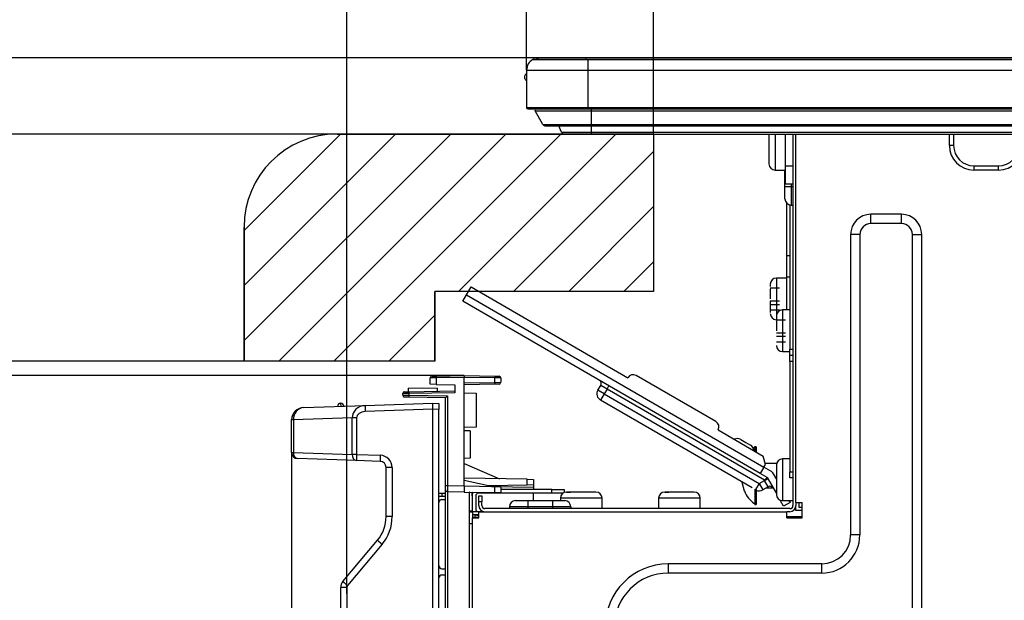
# Model space of a CAD drawing. Extents: x 0 to 418, y 0 to 297.
# Drawn here: x 188 to 211, y 55 to 69 of the extents above; entities that cross this region are included whole.
import ezdxf

# ---------------------------------------------------------------- set-up
doc = ezdxf.new("R2010")
doc.units = 0
doc.layers.get('0').update_dxf_attribs({"linetype": 'CONTINUOUS'})
doc.layers.add('1_ALL_DIMS', color=2, linetype='CONTINUOUS')
doc.layers.add('DEFAULT_4', color=7, linetype='CONTINUOUS')
doc.styles.add('SLDTEXTSTYLE0', font='MS GOTHIC')
doc.styles.add('SLDTEXTSTYLE6', font='MS GOTHIC', dxfattribs={"bigfont": 'bigfont'})
doc.dimstyles.new('SLDDIMSTYLE13', dxfattribs={"dimtxt": 2.5, "dimasz": 2.9, "dimexe": 0, "dimexo": 0.0625, "dimtad": 3, "dimdec": 0, "dimlfac": 7, "dimrnd": 1e-09, "dimzin": 12, "dimtxsty": 'SLDTEXTSTYLE0', "dimblk1": 'NONE', "dimblk2": 'NONE', "dimsah": 1, "dimcen": 0.09, "dimazin": 3, "dimtol": 1, "dimtp": 5, "dimtfac": 1, "dimtdec": 0, "dimtofl": 0, "dimtmove": 0, "dimatfit": 3, "dimtolj": 1})
doc.dimstyles.new('SLDDIMSTYLE19', dxfattribs={"dimtxt": 2.5, "dimasz": 2.9, "dimexe": 0, "dimexo": 0.0625, "dimtad": 3, "dimdec": 1, "dimlfac": 7, "dimrnd": 1e-09, "dimzin": 12, "dimtxsty": 'SLDTEXTSTYLE0', "dimblk1": 'OPEN30', "dimblk2": 'OPEN30', "dimsah": 1, "dimcen": 0.09, "dimazin": 3, "dimtfac": 1, "dimtmove": 0, "dimatfit": 3, "dimtolj": 1, "dimtzin": 12})
doc.dimstyles.new('SLDDIMSTYLE6', dxfattribs={"dimtxt": 2.5, "dimasz": 2.9, "dimexe": 0, "dimexo": 0.0625, "dimtad": 3, "dimdec": 1, "dimlfac": 7, "dimrnd": 1e-09, "dimzin": 12, "dimtxsty": 'SLDTEXTSTYLE0', "dimblk1": 'NONE', "dimblk2": 'NONE', "dimsah": 1, "dimcen": 0.09, "dimazin": 3, "dimtfac": 1, "dimtmove": 0, "dimatfit": 3, "dimtolj": 1, "dimtzin": 12})
doc.dimstyles.new('SLDDIMSTYLE7', dxfattribs={"dimtxt": 2.5, "dimasz": 2.9, "dimexe": 0, "dimexo": 0.0625, "dimtad": 3, "dimdec": 0, "dimlfac": 7, "dimrnd": 1e-09, "dimzin": 12, "dimtxsty": 'SLDTEXTSTYLE0', "dimblk1": 'NONE', "dimblk2": 'NONE', "dimsah": 1, "dimcen": 0.09, "dimazin": 3, "dimtfac": 1, "dimtofl": 0, "dimtmove": 0, "dimatfit": 3, "dimtolj": 1, "dimtzin": 12})
doc.dimstyles.new('SLDDIMSTYLE9', dxfattribs={"dimtxt": 2.5, "dimasz": 2.9, "dimexe": 0, "dimexo": 0.0625, "dimtad": 3, "dimdec": 0, "dimlfac": 7, "dimrnd": 1e-09, "dimzin": 12, "dimtxsty": 'SLDTEXTSTYLE0', "dimblk1": 'NONE', "dimblk2": 'NONE', "dimsah": 1, "dimcen": 0.09, "dimazin": 3, "dimtfac": 1, "dimtmove": 0, "dimatfit": 3, "dimtolj": 1, "dimtzin": 12})

# ---------------------------------------------------------------- blocks, each defined once
blk = doc.blocks.new('_D_32')
at = {"layer": '1_ALL_DIMS', "color": 2, "linetype": 'CONTINUOUS'}
for p, q in [((195.691, 55.262), (195.691, 80.672)), ((202.834, 65.971), (202.834, 80.672)), ((195.691, 79.672), (198.591, 80.449)), ((199.934, 80.449), (202.834, 79.672)), ((195.691, 79.672), (185.512, 79.672)), ((198.591, 78.895), (195.691, 79.672)), ((195.691, 79.672), (198.591, 79.672)), ((202.834, 79.672), (195.691, 79.672)), ((202.834, 79.672), (199.934, 78.895)), ((202.834, 79.672), (199.934, 79.672))]:
    blk.add_line(p, q, dxfattribs=at)
at = {"layer": '1_ALL_DIMS', "color": 2, "linetype": 'CONTINUOUS', "insert": (185.512, 82.581), "char_height": 2.5, "attachment_point": 1, "style": 'SLDTEXTSTYLE6'}
blk.add_mtext('45～65', dxfattribs=at)
blk = doc.blocks.new('_NONE')
blk = doc.blocks.new('_D_33')
at = {"layer": '1_ALL_DIMS', "color": 2, "linetype": 'CONTINUOUS'}
for p, q in [((202.834, 65.971), (202.834, 80.672)), ((268.549, 65.971), (268.549, 80.672)), ((202.834, 79.672), (205.734, 80.449)), ((265.649, 80.449), (268.549, 79.672)), ((205.734, 78.895), (202.834, 79.672)), ((202.834, 79.672), (205.734, 79.672)), ((202.834, 79.672), (268.549, 79.672)), ((268.549, 79.672), (265.649, 78.895)), ((268.549, 79.672), (265.649, 79.672))]:
    blk.add_line(p, q, dxfattribs=at)
at = {"layer": '1_ALL_DIMS', "color": 2, "linetype": 'CONTINUOUS', "char_height": 2.5, "attachment_point": 1, "style": 'SLDTEXTSTYLE0'}
for s, insert in [('5', (237.667, 85.491)), ('+', (236.212, 85.491)), ('460', (230.393, 82.581)), ('0', (237.667, 82.581))]:
    blk.add_mtext(s, dxfattribs=dict(at, insert=insert))
blk = doc.blocks.new('_D_34')
at = {"layer": '1_ALL_DIMS', "color": 2, "linetype": 'CONTINUOUS'}
for p, q in [((181.254, 65.971), (181.254, 71.971)), ((181.254, 65.971), (180.476, 68.871)), ((182.031, 68.871), (181.254, 65.971)), ((181.254, 65.971), (181.254, 68.871)), ((195.465, 65.971), (180.254, 65.971)), ((181.254, 65.971), (181.254, 60.686)), ((193.298, 60.686), (180.254, 60.686)), ((180.476, 57.786), (181.254, 60.686)), ((181.254, 60.686), (182.031, 57.786)), ((181.254, 60.686), (181.254, 57.786)), ((181.254, 60.686), (181.254, 51.349))]:
    blk.add_line(p, q, dxfattribs=at)
for centre, start, end in [((179.799, 51.692), 63.4349, 116.5651), ((179.799, 54.602), 243.4349, 296.5651)]:
    blk.add_arc(centre, 3.253, start, end, dxfattribs=at)
at = {"layer": '1_ALL_DIMS', "color": 2, "linetype": 'CONTINUOUS', "insert": (178.344, 51.692), "char_height": 2.5, "attachment_point": 1, "rotation": 90, "style": 'SLDTEXTSTYLE0'}
blk.add_mtext('40', dxfattribs=at)
blk = doc.blocks.new('_D_35')
at = {"layer": '1_ALL_DIMS', "color": 2, "linetype": 'CONTINUOUS'}
for p, q in [((175.902, 65.971), (175.902, 71.971)), ((175.902, 65.971), (175.125, 68.871)), ((176.679, 68.871), (175.902, 65.971)), ((175.902, 65.971), (175.902, 68.871)), ((195.465, 65.971), (174.902, 65.971)), ((175.902, 60.348), (175.902, 65.971)), ((198.42, 60.348), (174.902, 60.348)), ((175.125, 57.448), (175.902, 60.348)), ((175.902, 60.348), (176.679, 57.448)), ((175.902, 60.348), (175.902, 57.448)), ((175.902, 60.348), (175.902, 48.64))]:
    blk.add_line(p, q, dxfattribs=at)
for start, end in [(63.4349, 116.5651), (243.4349, 296.5651)]:
    blk.add_arc((174.447, 51.893), 3.253, start, end, dxfattribs=at)
at = {"layer": '1_ALL_DIMS', "color": 2, "linetype": 'CONTINUOUS', "insert": (172.993, 48.983), "char_height": 2.5, "attachment_point": 1, "rotation": 90, "style": 'SLDTEXTSTYLE0'}
blk.add_mtext('42.4', dxfattribs=at)
blk = doc.blocks.new('_D_36')
at = {"layer": '1_ALL_DIMS', "color": 2, "linetype": 'CONTINUOUS'}
for p, q in [((195.691, 55.262), (195.691, 75.639)), ((199.877, 67.462), (199.877, 75.639)), ((192.791, 75.416), (195.691, 74.639)), ((199.877, 74.639), (202.777, 75.416)), ((195.691, 74.639), (189.691, 74.639)), ((195.691, 74.639), (192.791, 73.862)), ((195.691, 74.639), (192.791, 74.639)), ((195.691, 74.639), (199.877, 74.639)), ((202.777, 73.862), (199.877, 74.639)), ((199.877, 74.639), (202.777, 74.639)), ((199.877, 74.639), (211.873, 74.639))]:
    blk.add_line(p, q, dxfattribs=at)
at = {"layer": '1_ALL_DIMS', "color": 2, "linetype": 'CONTINUOUS', "insert": (206.054, 77.548), "char_height": 2.5, "attachment_point": 1, "style": 'SLDTEXTSTYLE0'}
blk.add_mtext('29.3', dxfattribs=at)
blk = doc.blocks.new('_D_37')
at = {"layer": '1_ALL_DIMS', "color": 2, "linetype": 'CONTINUOUS'}
for p, q in [((194.406, 58.557), (194.406, 26.37)), ((195.691, 35.719), (195.691, 26.37)), ((191.506, 28.147), (194.406, 27.37)), ((195.691, 27.37), (198.591, 28.147)), ((194.406, 27.37), (188.111, 27.37)), ((194.406, 27.37), (191.506, 26.593)), ((194.406, 27.37), (191.506, 27.37)), ((195.691, 27.37), (194.406, 27.37)), ((198.591, 26.593), (195.691, 27.37)), ((195.691, 27.37), (198.591, 27.37)), ((195.691, 27.37), (201.691, 27.37))]:
    blk.add_line(p, q, dxfattribs=at)
at = {"layer": '1_ALL_DIMS', "color": 2, "linetype": 'CONTINUOUS', "insert": (188.111, 30.279), "char_height": 2.5, "attachment_point": 1, "style": 'SLDTEXTSTYLE0'}
blk.add_mtext('9', dxfattribs=at)
blk = doc.blocks.new('_OPEN30')
at = {"color": 0, "linetype": 'BYBLOCK'}
for p, q in [((-1, 0.267949), (0, 0)), ((0, 0), (-1, -0.267949)), ((0, 0), (-1, 0))]:
    blk.add_line(p, q, dxfattribs=at)
blk = doc.blocks.new('_D_39')
at = {"layer": '1_ALL_DIMS', "color": 2, "linetype": 'CONTINUOUS'}
for p, q in [((186.272, 67.748), (186.272, 77.358)), ((201.263, 67.748), (185.272, 67.748)), ((186.272, 65.971), (186.272, 67.748)), ((201.384, 65.971), (185.272, 65.971)), ((186.272, 65.971), (186.272, 59.971))]:
    blk.add_line(p, q, dxfattribs=at)
for centre, start, end in [((184.817, 74.105), 63.4349, 116.5651), ((184.817, 75.559), 243.4349, 296.5651)]:
    blk.add_arc(centre, 3.253, start, end, dxfattribs=at)
at = {"layer": '1_ALL_DIMS', "color": 2, "linetype": 'CONTINUOUS', "xscale": 2.9, "yscale": 2.9}
for p, rotation in [((186.272, 67.748), 270), ((186.272, 65.971), 90)]:
    blk.add_blockref('_OPEN30', p, dxfattribs=dict(at, rotation=rotation))
at = {"layer": '1_ALL_DIMS', "color": 2, "linetype": 'CONTINUOUS', "insert": (183.363, 72.65), "char_height": 2.5, "attachment_point": 1, "rotation": 90, "style": 'SLDTEXTSTYLE0'}
blk.add_mtext('9.3', dxfattribs=at)

msp = doc.modelspace()

# ---------------------------------------------------------------- hatches: boundary and pattern name
at = {"layer": 'DEFAULT_4', "linetype": 'CONTINUOUS'}
h = msp.add_hatch(dxfattribs=at)
h.set_pattern_fill('ANSI31', color=2, scale=0.285714, style=0)
edge = h.paths.add_edge_path(flags=0)
edge.add_arc((195.4647, 63.8048), 2.1667, 90, 180, ccw=False)
edge.add_line((195.4647, 65.9714), (202.8343, 65.9714))
edge.add_line((202.8343, 65.9714), (202.8343, 62.3038))
edge.add_line((202.8343, 62.3038), (197.7404, 62.3038))
edge.add_line((197.7404, 62.3038), (197.7404, 60.6857))
edge.add_line((197.7404, 60.6857), (193.298, 60.6857))
edge.add_line((193.298, 60.6857), (193.298, 63.8048))

# ---------------------------------------------------------------- linework, layer by layer
at = {"color": 179, "linetype": 'CONTINUOUS'}
for p, q in [((200.0205, 67.7096), (201.3057, 67.7096)), ((200.0561, 67.7191), (201.3057, 67.7191)), ((200.1099, 67.7191), (200.1486, 67.7476)), ((201.2629, 67.7476), (200.1486, 67.7476)), ((270.8486, 67.7476), (201.2629, 67.7476)), ((201.3057, 67.7191), (270.8057, 67.7191)), ((201.3057, 67.7191), (201.3057, 67.7096)), ((201.3057, 67.7096), (201.3057, 67.4619)), ((201.3057, 67.7096), (270.8057, 67.7096)), ((199.8772, 67.4619), (201.3057, 67.4619)), ((199.8772, 67.4619), (199.8772, 66.5905)), ((201.3057, 67.4619), (201.3057, 66.5905)), ((201.3057, 67.4619), (270.8057, 67.4619)), ((199.8343, 67.2976), (199.8343, 67.3262)), ((199.8343, 67.2691), (199.8343, 67.2976)), ((199.8772, 66.5905), (201.3057, 66.5905)), ((199.9057, 66.5619), (201.3057, 66.5619)), ((200.076, 66.5122), (201.3843, 66.5122)), ((200.2562, 66.1968), (200.076, 66.5122)), ((201.3057, 66.5905), (270.8057, 66.5905)), ((201.3057, 66.5905), (201.3057, 66.5619)), ((201.3057, 66.5619), (270.8057, 66.5619)), ((201.3843, 66.5122), (270.7272, 66.5122)), ((201.3843, 66.1968), (201.3843, 66.5122)), ((200.2562, 66.1968), (201.3843, 66.1968)), ((200.3182, 66.1608), (201.3843, 66.1608)), ((200.6877, 66.016), (200.6289, 66.1608)), ((201.3843, 66.1968), (270.7272, 66.1968)), ((201.3843, 66.1608), (270.7272, 66.1608)), ((202.8343, 65.9714), (195.4647, 65.9714)), ((200.6877, 66.016), (201.3843, 66.016)), ((200.7539, 65.9714), (201.3843, 65.9714)), ((201.3843, 66.016), (270.7272, 66.016)), ((201.3843, 65.9714), (270.7272, 65.9714)), ((202.8343, 65.9714), (202.8343, 62.3038)), ((205.5203, 65.9714), (205.52, 65.9619)), ((205.9057, 65.2334), (205.9057, 65.9714)), ((206.0772, 65.9714), (206.0772, 57.3191)), ((206.1486, 57.3905), (206.1486, 65.9714)), ((209.72, 65.7048), (209.72, 65.9714)), ((209.82, 65.7048), (209.72, 65.7048)), ((205.6629, 65.1334), (205.9057, 65.1334)), ((205.8914, 64.7476), (205.8914, 65.1334)), ((205.9057, 65.2334), (206.0772, 65.2334)), ((205.9057, 64.8048), (205.9057, 65.2334)), ((210.2914, 65.2334), (210.8629, 65.2334)), ((210.2914, 65.2334), (210.2914, 65.1334)), ((210.8629, 65.1334), (210.2914, 65.1334)), ((210.8629, 65.1334), (210.8629, 65.2334)), ((205.8914, 64.7476), (206.0343, 64.7476)), ((205.8914, 64.4619), (205.8914, 64.7476)), ((206.0772, 64.8048), (205.9057, 64.8048)), ((206.0343, 64.7476), (206.0343, 64.3191)), ((206.0343, 64.7476), (206.0772, 64.7476)), ((205.9343, 63.1435), (205.9343, 64.3599)), ((206.0057, 64.322), (206.0057, 60.9619)), ((206.0343, 64.3191), (206.0772, 64.3191)), ((208.6057, 64.1038), (207.8914, 64.1038)), ((207.8914, 63.8895), (207.8914, 64.1038)), ((208.6057, 63.8895), (208.6057, 64.1038)), ((193.298, 63.8048), (193.298, 60.6857)), ((208.6057, 63.8895), (207.8914, 63.8895)), ((207.421, 63.6334), (207.421, 56.6334)), ((207.6353, 63.6334), (207.421, 63.6334)), ((207.6353, 63.6334), (207.6353, 56.6334)), ((208.8619, 39.4905), (208.8619, 63.6334)), ((208.8619, 63.6334), (209.0761, 63.6334)), ((209.0761, 39.4905), (209.0761, 63.6334)), ((205.9343, 62.6384), (205.9343, 63.1435)), ((205.9343, 62.6191), (205.6914, 62.6191)), ((205.9343, 61.8762), (205.9343, 62.6384)), ((198.4789, 62.2247), (198.5863, 62.4101)), ((198.5863, 62.4101), (202.233, 60.2978)), ((205.5486, 62.3905), (205.7629, 62.3905)), ((202.8343, 62.3038), (197.7404, 62.3038)), ((197.7404, 60.6857), (197.7404, 62.3038)), ((198.393, 62.0763), (198.4789, 62.2247)), ((198.4789, 62.2247), (205.4015, 58.2149)), ((205.3156, 58.0666), (198.393, 62.0763)), ((205.7629, 62.0762), (205.5486, 62.0762)), ((205.5486, 62.0048), (205.7629, 62.0048)), ((205.5486, 61.8762), (205.7629, 61.8762)), ((206.0057, 61.8762), (205.8343, 61.8762)), ((205.6914, 61.6476), (205.9057, 61.6476)), ((205.9057, 61.3334), (205.6914, 61.3334)), ((205.6914, 61.2619), (205.9057, 61.2619)), ((205.6914, 61.1334), (205.9057, 61.1334)), ((205.8343, 60.9048), (206.0057, 60.9048)), ((206.0057, 60.9619), (206.0772, 60.9619)), ((206.0057, 60.8191), (206.0057, 60.9619)), ((206.0057, 60.8191), (206.0772, 60.8191)), ((206.0057, 60.6762), (206.0057, 60.8191)), ((197.7404, 60.6857), (193.298, 60.6857)), ((206.0772, 60.6762), (206.0057, 60.6762)), ((206.0057, 60.6762), (206.0057, 58.1048)), ((197.7747, 60.2935), (197.6343, 60.2918)), ((197.6764, 60.3347), (197.7747, 60.3364)), ((197.7747, 60.3364), (198.42, 60.3476)), ((198.42, 60.3048), (197.7747, 60.2935)), ((197.7747, 60.2935), (197.7747, 60.1409)), ((198.42, 60.3476), (198.42, 60.3048)), ((198.42, 60.3476), (199.135, 60.3352)), ((198.42, 57.7762), (198.42, 60.3048)), ((199.1343, 60.2923), (198.42, 60.3048)), ((199.135, 60.3352), (199.1343, 60.2923)), ((199.135, 60.3352), (199.235, 60.3334)), ((204.2825, 59.2758), (202.4283, 60.3498)), ((197.6343, 60.1433), (197.6343, 60.2918)), ((197.7747, 60.1409), (197.6343, 60.1433)), ((197.7747, 60.1409), (198.2057, 60.1334)), ((198.2057, 60.1334), (198.2057, 59.9477)), ((198.42, 60.1762), (199.1343, 60.1887)), ((199.135, 60.1458), (198.42, 60.1334)), ((199.2772, 60.2906), (199.1343, 60.2923)), ((199.1343, 60.1887), (199.1343, 60.2923)), ((199.1343, 60.1887), (199.2772, 60.1904)), ((199.1343, 60.1887), (199.135, 60.1458)), ((199.235, 60.1476), (199.135, 60.1458)), ((199.2772, 60.2906), (199.2772, 60.1904)), ((201.5367, 60.0078), (201.6012, 60.119)), ((201.7495, 60.0331), (201.6012, 60.119)), ((201.7495, 60.0331), (201.7925, 60.1073)), ((197.1318, 59.9289), (196.9914, 59.9272)), ((196.9914, 59.8898), (196.9914, 59.9272)), ((196.9914, 59.8898), (197.1318, 59.888)), ((197.0336, 59.97), (197.1318, 59.9718)), ((197.1318, 59.8452), (197.0336, 59.8469)), ((197.12, 60.0559), (197.4629, 60.0619)), ((197.12, 60.0559), (197.12, 59.9716)), ((197.1318, 59.9718), (198.2057, 59.9905)), ((198.2057, 59.9477), (197.1318, 59.9289)), ((197.1318, 59.9289), (197.1318, 59.888)), ((197.1318, 59.888), (198.0336, 59.8723)), ((197.9914, 59.8302), (197.1318, 59.8452)), ((197.4629, 60.0619), (197.8057, 60.0559)), ((197.8057, 59.9835), (197.8057, 60.0559)), ((198.0336, 59.8723), (198.0336, 57.7829)), ((198.42, 59.9452), (198.7057, 59.9402)), ((198.7057, 59.9402), (198.7057, 59.1421)), ((201.6851, 59.9218), (201.5367, 60.0078)), ((201.6851, 59.9218), (201.5992, 59.7735)), ((201.7495, 60.0331), (201.6851, 59.9218)), ((201.6851, 59.9218), (205.2904, 57.8336)), ((205.4134, 57.9108), (201.7495, 60.0331)), ((194.6815, 59.5997), (196.1154, 59.6498)), ((195.5454, 59.7013), (195.5479, 59.6299)), ((196.1154, 59.6498), (197.6914, 59.7048)), ((197.6914, 59.7048), (197.8343, 59.6998)), ((197.8343, 59.6998), (197.8343, 59.557)), ((197.9914, 57.7829), (197.9914, 59.8302)), ((205.1256, 57.7309), (201.5992, 59.7735)), ((197.6914, 59.5619), (196.1179, 59.507)), ((197.6914, 59.5619), (197.6914, 59.562)), ((197.8343, 59.557), (197.6914, 59.562)), ((197.6914, 54.8834), (197.6914, 59.5619)), ((197.8343, 54.9208), (197.8343, 59.557)), ((194.4057, 59.3229), (194.4058, 59.3241)), ((194.4102, 59.3229), (194.4057, 59.3229)), ((194.4057, 59.3141), (194.4057, 59.3229)), ((194.4057, 59.3127), (194.4057, 59.3141)), ((194.4476, 59.3127), (194.4057, 59.3127)), ((194.4057, 58.557), (194.4057, 59.3127)), ((195.8189, 59.3606), (194.4476, 59.3127)), ((194.4476, 59.3127), (194.4476, 58.557)), ((195.9174, 59.3606), (195.8189, 59.3606)), ((195.8189, 58.5091), (195.8189, 59.3606)), ((195.9174, 59.3606), (195.9174, 58.5091)), ((198.7057, 59.1421), (198.42, 59.1371)), ((198.5629, 59.0594), (198.42, 59.0619)), ((198.5629, 59.0594), (198.5629, 58.4216)), ((204.3345, 59.0806), (205.3853, 58.472)), ((204.8661, 58.8552), (204.9774, 58.7908)), ((204.9774, 58.7908), (205.0886, 58.7263)), ((205.22, 58.6905), (205.1914, 58.6905)), ((205.1914, 58.6905), (205.1914, 58.5842)), ((205.22, 58.6905), (205.22, 58.5677)), ((194.4057, 58.557), (194.4476, 58.557)), ((194.4476, 58.557), (195.8189, 58.5091)), ((195.9174, 58.5091), (195.8189, 58.5091)), ((195.9174, 58.5091), (196.4703, 58.4898)), ((205.4373, 58.2767), (205.3853, 58.472)), ((195.9149, 58.3664), (194.5436, 58.4143)), ((196.4679, 58.3471), (195.9149, 58.3664)), ((198.5629, 58.4216), (198.42, 58.4191)), ((198.42, 58.2987), (199.2482, 57.9437)), ((205.4015, 58.2149), (205.4373, 58.2767)), ((205.6974, 58.3026), (205.4304, 58.3026)), ((205.6914, 58.2619), (205.6914, 57.5762)), ((206.0057, 58.4048), (205.8343, 58.4048)), ((196.7461, 58.2043), (196.6057, 58.2043)), ((196.6057, 57.0623), (196.6057, 58.2043)), ((196.7461, 58.2043), (196.7461, 57.0623)), ((205.4015, 58.2149), (205.3156, 58.0666)), ((205.4763, 57.9735), (205.3156, 58.0666)), ((205.5622, 58.1218), (205.4015, 58.2149)), ((205.6914, 57.9433), (205.6249, 58.059)), ((206.0057, 58.1048), (206.0772, 58.1048)), ((206.0057, 57.9619), (206.0057, 58.1048)), ((197.9914, 57.7829), (198.0336, 57.7829)), ((197.9914, 57.683), (197.9914, 57.7829)), ((198.0336, 57.7829), (198.42, 57.7762)), ((199.8889, 57.9325), (198.42, 57.9582)), ((199.0629, 57.7637), (198.42, 57.9035)), ((198.42, 57.7762), (198.42, 57.6334)), ((198.42, 57.775), (199.1368, 57.7625)), ((199.8889, 57.7975), (198.9807, 57.7816)), ((199.8889, 57.7975), (199.8889, 57.9325)), ((199.8889, 57.9325), (200.0343, 57.93)), ((200.0343, 57.8), (199.8889, 57.7975)), ((200.0343, 57.93), (200.0343, 57.8)), ((200.0343, 57.8), (200.0343, 57.7476)), ((204.8903, 57.8672), (204.9448, 57.6619)), ((205.2904, 57.8336), (205.4162, 57.906)), ((205.2904, 57.8336), (205.3759, 57.685)), ((205.4134, 57.9108), (205.4763, 57.9735)), ((205.4162, 57.906), (205.4134, 57.9108)), ((205.4162, 57.906), (205.4905, 57.9487)), ((205.5017, 57.7574), (205.4162, 57.906)), ((205.4763, 57.9735), (205.6914, 57.5996)), ((206.0772, 57.9619), (206.0057, 57.9619)), ((197.8343, 57.6048), (197.9057, 57.6048)), ((197.9057, 57.6048), (197.9057, 57.5334)), ((197.9057, 57.6048), (197.9914, 57.6048)), ((197.9914, 54.928), (197.9914, 57.683)), ((198.42, 57.6334), (198.0336, 57.6401)), ((198.0336, 57.6401), (198.0336, 54.928)), ((198.42, 57.6334), (199.1368, 57.6208)), ((198.5486, 57.1762), (198.5486, 57.6311)), ((198.6057, 57.5476), (198.6057, 57.6301)), ((198.6057, 57.5476), (198.6057, 57.2334)), ((198.6914, 57.5476), (198.6914, 57.2334)), ((200.4629, 57.6048), (198.7486, 57.6048)), ((198.7629, 57.5476), (198.8343, 57.5476)), ((198.7629, 57.4048), (198.7629, 57.5476)), ((198.8343, 57.5476), (198.8343, 57.4048)), ((199.0586, 57.7647), (200.0343, 57.7476)), ((199.1368, 57.6208), (199.1368, 57.7625)), ((199.1368, 57.7625), (199.2772, 57.76)), ((199.2772, 57.6184), (199.1368, 57.6208)), ((199.2772, 57.76), (199.2772, 57.6184)), ((200.4629, 57.6905), (199.2772, 57.6905)), ((200.0343, 57.7476), (200.0343, 57.6905)), ((200.0343, 57.4334), (200.0343, 57.6048)), ((200.4629, 57.6048), (200.4629, 57.6905)), ((200.4629, 57.6905), (200.7486, 57.6905)), ((200.72, 57.6048), (200.4629, 57.6048)), ((200.7486, 57.6905), (200.7486, 57.6214)), ((205.1914, 57.7008), (205.1914, 57.3476)), ((205.22, 57.6926), (205.22, 57.3476)), ((205.5017, 57.7574), (205.3759, 57.685)), ((205.4637, 57.7355), (205.6123, 57.7355)), ((197.9057, 57.5334), (197.8343, 57.5334)), ((197.9914, 57.5334), (197.9057, 57.5334)), ((197.9057, 57.4619), (197.9914, 57.4619)), ((198.8343, 57.4048), (198.7629, 57.4048)), ((198.7629, 57.3191), (198.7629, 57.4048)), ((198.8343, 57.3191), (198.8343, 57.4048)), ((199.62, 57.4334), (199.9057, 57.4334)), ((199.9057, 57.4334), (200.4772, 57.4334)), ((199.9057, 57.4334), (199.9057, 57.2905)), ((200.4772, 57.4334), (200.4772, 57.2905)), ((200.4772, 57.4334), (200.7629, 57.4334)), ((200.6629, 57.4905), (200.6629, 57.4334)), ((201.6343, 57.2476), (201.6343, 57.4905)), ((202.9486, 57.4905), (202.9486, 57.2476)), ((203.92, 57.2476), (203.92, 57.4905)), ((205.1914, 57.3476), (205.22, 57.3476)), ((205.7812, 57.4436), (205.7898, 57.4287)), ((205.861, 57.3049), (205.7898, 57.4287)), ((205.8343, 57.4334), (206.0772, 57.4334)), ((206.0096, 57.3904), (205.861, 57.3049)), ((205.9849, 57.4334), (206.0096, 57.3904)), ((206.1486, 57.3905), (206.2914, 57.3905)), ((206.1486, 57.3905), (206.1486, 57.3191)), ((206.1486, 57.2048), (206.1486, 57.3191)), ((206.22, 57.2762), (206.22, 57.3905)), ((206.2914, 57.0334), (206.2914, 57.3905)), ((198.5486, 57.1762), (198.62, 57.1762)), ((198.5486, 56.8905), (198.5486, 57.1762)), ((198.6057, 57.1874), (198.6066, 57.1762)), ((198.62, 57.1762), (198.62, 57.0334)), ((198.7629, 57.1762), (198.62, 57.1762)), ((198.7629, 57.1048), (198.62, 57.1048)), ((198.7486, 57.0905), (198.7629, 57.0905)), ((198.7629, 57.0334), (198.7629, 57.1762)), ((198.7629, 57.1762), (205.9343, 57.1762)), ((206.0057, 57.2476), (198.9057, 57.2476)), ((199.4772, 57.2905), (199.4772, 57.2476)), ((199.9057, 57.2905), (199.4772, 57.2905)), ((199.9057, 57.2905), (199.9057, 57.2476)), ((200.4772, 57.2905), (199.9057, 57.2905)), ((200.4772, 57.2905), (200.4772, 57.2476)), ((200.9057, 57.2905), (200.4772, 57.2905)), ((200.9057, 57.2905), (200.9057, 57.2476)), ((205.9343, 57.0334), (205.9343, 57.1762)), ((206.0057, 57.1762), (205.9343, 57.1762)), ((206.2914, 57.2048), (206.1486, 57.2048)), ((206.2914, 57.2762), (206.22, 57.2762)), ((196.7461, 57.0623), (196.6057, 57.0623)), ((198.62, 56.8905), (198.5486, 56.8905)), ((198.5486, 49.1334), (198.5486, 56.8905)), ((198.62, 35.6334), (198.62, 57.0334)), ((198.62, 57.0334), (198.7629, 57.0334)), ((205.9343, 57.0619), (206.2914, 57.0619)), ((205.9343, 57.0334), (206.2914, 57.0334)), ((207.6353, 56.6334), (207.421, 56.6334)), ((195.5987, 55.5502), (196.4052, 56.5114)), ((196.5121, 56.4195), (195.7057, 55.4584)), ((206.7486, 55.9609), (203.1772, 55.9609)), ((203.1772, 55.7466), (203.1772, 55.9609)), ((206.7486, 55.7466), (206.7486, 55.9609)), ((197.9057, 55.8476), (197.9914, 55.8476)), ((206.7486, 55.7466), (203.1772, 55.7466)), ((197.9057, 55.7048), (197.9914, 55.7048)), ((195.6889, 55.4125), (195.5486, 55.4125)), ((195.5486, 54.9178), (195.5486, 55.4125)), ((195.6889, 55.4125), (195.6889, 54.9166))]:
    msp.add_line(p, q, dxfattribs=at)
at = {"color": 8, "linetype": 'CONTINUOUS'}
for p, q in [((201.2629, 67.7191), (201.2629, 67.7476)), ((201.3843, 66.5122), (201.3843, 66.5619)), ((201.3843, 66.1608), (201.3843, 66.1968)), ((201.3843, 66.016), (201.3843, 66.1608)), ((201.3843, 65.9714), (201.3843, 66.016)), ((205.6629, 65.9714), (205.6629, 65.1334)), ((209.82, 65.9714), (209.82, 65.7048)), ((206.0343, 64.8048), (206.0343, 64.7476)), ((205.9343, 63.1435), (206.0057, 63.1435)), ((205.6914, 62.6191), (205.6914, 61.6476)), ((206.0057, 62.6384), (205.9343, 62.6384)), ((205.8343, 61.8762), (205.8343, 60.9048)), ((194.4059, 59.3242), (194.4058, 59.3241)), ((205.8343, 58.4048), (205.8343, 57.9191)), ((205.2904, 57.8336), (205.2071, 57.6898)), ((205.8343, 57.9191), (205.8343, 57.4334)), ((198.5569, 57.631), (198.5486, 57.631)), ((201.1486, 57.4905), (200.6629, 57.4905)), ((201.6343, 57.4905), (201.1486, 57.4905)), ((203.4343, 57.4905), (202.9486, 57.4905)), ((203.92, 57.4905), (203.4343, 57.4905)), ((205.7898, 57.4287), (205.8037, 57.4367)), ((198.6057, 57.1874), (198.5486, 57.1874)), ((198.6057, 57.1874), (198.6133, 57.1874)), ((198.7155, 57.1868), (198.8585, 57.1843)), ((198.7629, 57.0431), (198.6759, 57.0446))]:
    msp.add_line(p, q, dxfattribs=at)
at = {"color": 7, "linetype": 'CONTINUOUS'}
for p, q in [((195.4647, 65.9714), (202.8343, 65.9714)), ((202.8343, 65.9714), (202.8343, 62.3038)), ((193.298, 60.6857), (193.298, 63.8048)), ((202.8343, 62.3038), (197.7404, 62.3038)), ((197.7404, 62.3038), (197.7404, 60.6857)), ((197.7404, 60.6857), (193.298, 60.6857))]:
    msp.add_line(p, q, dxfattribs=at)
at = {"color": 179, "linetype": 'CONTINUOUS'}
for centre, radius, start, end in [((200.1628, 67.4619), 0.2856, 119.87321, 180), ((200.0561, 67.6476), 0.0714, 90, 119.87321), ((199.8772, 67.3262), 0.0429, 90, 180), ((199.8772, 67.2691), 0.0429, 180, 270), ((199.9057, 66.5905), 0.0286, 180, 270), ((200.1256, 66.5405), 0.0571, 157.97569, 209.74488), ((200.3182, 66.2323), 0.0714, 209.74488, 270), ((195.4647, 63.8048), 2.1667, 90, 180), ((200.7539, 66.0429), 0.0714, 202.0679, 270), ((210.2914, 65.7048), 0.5714, 180, 270), ((210.2914, 65.7048), 0.4714, 180, 270), ((210.8629, 65.7048), 0.4714, 270, 0), ((210.8629, 65.7048), 0.5714, 270, 0), ((205.6629, 65.2762), 0.1429, 180, 270), ((206.0343, 64.4619), 0.1429, 180, 270), ((207.8914, 63.6334), 0.4704, 90, 180), ((208.6057, 63.6334), 0.4704, 0, 90), ((207.8914, 63.6334), 0.2561, 90, 180), ((208.6057, 63.6334), 0.2561, 0, 90), ((205.6914, 62.4762), 0.1429, 90, 180), ((205.6914, 61.7905), 0.1429, 180, 270), ((205.8343, 61.7334), 0.1429, 90, 180), ((205.8343, 61.0476), 0.1429, 180, 270), ((197.6772, 60.2918), 0.0429, 91, 180), ((198.3887, 60.315), 0.6144, 178.00162, 181.99838), ((199.2343, 60.2906), 0.0429, 0, 89), ((202.3567, 60.2262), 0.1429, 59.9194, 149.9194), ((199.2343, 60.1904), 0.0429, 271, 0), ((201.527, 60.162), 0.0857, 329.9194, 59.9194), ((197.0343, 59.9272), 0.0429, 91, 180), ((197.0343, 59.8898), 0.0429, 180, 269), ((197.7458, 59.9503), 0.6144, 178.00162, 181.99838), ((197.7458, 59.8666), 0.6144, 178.00162, 181.99838), ((201.6851, 59.9218), 0.1714, 149.9194, 239.9194), ((195.5479, 59.6299), 0.0714, 92, 182), ((195.5479, 59.6299), 0.0714, 2, 92), ((198.1633, 59.6141), 2.0481, 179.00247, 182.99783), ((194.6914, 59.3141), 0.2857, 92, 180), ((194.6913, 59.3141), 0.2857, 92, 177.99985), ((194.4416, 58.8876), 0.428, 89.19783, 94.80217), ((204.2109, 59.1522), 0.1429, 329.9194, 59.9194), ((204.7802, 58.7069), 0.1714, 59.9194, 114.23407), ((205.0027, 58.578), 0.1714, 5.60474, 59.9194), ((194.5486, 58.557), 0.1429, 180, 268), ((194.5724, 58.5373), 0.1263, 171.00574, 256.84516), ((195.9436, 58.4894), 0.1263, 171.00574, 256.84516), ((197.9627, 58.402), 2.0481, 177.00217, 180.99753), ((198.5157, 58.3827), 2.0481, 177.00217, 180.99753), ((196.4604, 58.2043), 0.2857, 0, 88), ((196.4629, 58.2043), 0.1429, 0, 88), ((205.8343, 58.2619), 0.1429, 90, 180), ((205.4763, 57.9735), 0.1714, 29.9194, 59.9194), ((198.0343, 57.683), 0.0429, 180, 269), ((198.7486, 57.5476), 0.1429, 144.96024, 180), ((198.7486, 57.5476), 0.0571, 90, 180), ((200.8057, 57.4905), 0.1429, 90, 180), ((201.4914, 57.4905), 0.1429, 360, 90), ((203.0914, 57.4905), 0.1429, 90, 180), ((203.7772, 57.4905), 0.1429, 360, 90), ((205.2904, 57.8336), 0.1714, 245.77203, 299.9194), ((205.5445, 57.6831), 0.0857, 29.9194, 119.9194), ((205.8343, 57.5762), 0.1429, 180, 270), ((197.9057, 57.3905), 0.0714, 90, 180), ((198.9057, 57.3191), 0.1429, 180, 270), ((198.9057, 57.3191), 0.0714, 180, 270), ((199.62, 57.2905), 0.1429, 90, 180), ((200.7629, 57.2905), 0.1429, 0, 90), ((206.0057, 57.3191), 0.0714, 270, 0), ((206.0057, 57.3191), 0.1429, 270, 0), ((198.7486, 57.2334), 0.1429, 180, 203.57818), ((198.7486, 57.2334), 0.1429, 244.15807, 270), ((198.7486, 57.2334), 0.0571, 180, 270), ((195.7486, 57.0623), 0.8571, 320, 0), ((195.7461, 57.0623), 1, 320, 0), ((206.7486, 56.6334), 0.6724, 270, 0), ((206.7486, 56.6334), 0.8867, 270, 0), ((198.4957, 58.8378), 3.1276, 228.05735, 230.63977), ((203.1772, 54.4905), 1.4704, 90, 180), ((197.9057, 55.9191), 0.0714, 180, 270), ((203.1772, 54.4905), 1.2561, 90, 180), ((195.7629, 55.4125), 0.2143, 140, 180), ((197.6892, 57.8766), 3.1276, 228.05735, 230.63977), ((197.9057, 55.6334), 0.0714, 90, 180), ((195.7604, 55.4125), 0.0714, 140, 180)]:
    msp.add_arc(centre, radius, start, end, dxfattribs=at)
at = {"color": 7, "linetype": 'CONTINUOUS'}
msp.add_arc((195.4647, 63.8048), 2.1667, 90, 180, dxfattribs=at)
at = {"color": 8, "linetype": 'CONTINUOUS'}
for centre, radius, start, end in [((196.3145, 57.0933), 2.3619, 358.81799, 0.27782), ((198.6784, 57.1874), 0.1429, 245.87516, 269)]:
    msp.add_arc(centre, radius, start, end, dxfattribs=at)
at = {"color": 179, "linetype": 'CONTINUOUS'}
for centre, major_axis, ratio, start_param, end_param in [((198.0343, 59.8723), (0.0429, 0.0421), 0.0087255, 1.5796753, 3.1330183), ((196.1255, 59.3642), (0.3065, 0.0101), 0.9316761, 1.572986, 3.1191022), ((194.6914, 59.3141), (-0.01, 0.2855), 0.8534457, 0, 1.5358897), ((196.123, 59.3642), (0.2056, 0.0071), 0.6945522, 1.5716288, 3.1177449), ((194.5486, 59.3091), (-0.0043, 0.2857), 0.3533226, 1.5429391, 1.5531655), ((198.0343, 57.783), (0.0007, 0.1429), 0.0052341, 1.571037, 3.1415287)]:
    msp.add_ellipse(centre, major_axis=major_axis, ratio=ratio, start_param=start_param, end_param=end_param, dxfattribs=at)
for points, knots in [([(205.52, 65.9619), (205.52, 65.9573), (205.52, 65.9502), (205.52, 65.9075), (205.52, 65.8632), (205.52, 65.8087), (205.52, 65.7288), (205.52, 65.6191), (205.52, 65.5094), (205.52, 65.4295), (205.52, 65.3749), (205.52, 65.3306), (205.52, 65.2879), (205.52, 65.2808), (205.52, 65.2762)], [0, 0, 0, 0, 0.1197215, 0.1848251, 0.25, 0.3151036, 0.3802785, 0.5, 0.6197215, 0.6848251, 0.75, 0.8151036, 0.8802785, 1, 1, 1, 1]), ([(205.5486, 62.3682), (205.5486, 62.3531), (205.5486, 62.3206), (205.5486, 62.2428), (205.5486, 62.1764), (205.5486, 62.1334)], [0, 0, 0, 0, 0.2323017, 0.502911, 1, 1, 1, 1]), ([(205.5486, 62.0762), (205.5486, 62.0704), (205.5486, 62.0218), (205.5486, 61.9787), (205.5486, 61.9408)], [0, 0, 0, 0, 0.1201969, 1, 1, 1, 1]), ([(205.5486, 61.9408), (205.5486, 61.9083), (205.5486, 61.858), (205.5486, 61.8215), (205.5486, 61.8139), (205.5486, 61.8127)], [0, 0, 0, 0, 0.60534984, 0.93453429, 1, 1, 1, 1]), ([(205.6914, 61.6253), (205.6914, 61.6103), (205.6914, 61.5777), (205.6914, 61.4999), (205.6914, 61.4335), (205.6914, 61.3905)], [0, 0, 0, 0, 0.2323017, 0.502911, 1, 1, 1, 1]), ([(197.6914, 59.562), (197.6916, 59.5781), (197.6918, 59.6102), (197.6918, 59.653), (197.6917, 59.6853), (197.6915, 59.7024), (197.6915, 59.7041), (197.6914, 59.7048)], [0, 0, 0, 0, 0.2148553, 0.4297156, 0.6444518, 0.8590887, 1, 1, 1, 1]), ([(205.1888, 58.6866), (205.1848, 58.6842), (205.1707, 58.6759), (205.1602, 58.6631), (205.1526, 58.654)], [0, 0, 0, 0, 0.2836672, 1, 1, 1, 1]), ([(204.9461, 57.6625), (204.9523, 57.6461), (204.9816, 57.5687), (205.0639, 57.4583), (205.1537, 57.3839), (205.1932, 57.3511)], [0, 0, 0, 0, 0.1299219, 0.6169308, 1, 1, 1, 1])]:
    msp.add_open_spline(points, degree=3, knots=knots, dxfattribs=at)
for points in [[(205.5486, 62.4758), (205.5486, 62.476), (205.5486, 62.4761), (205.5486, 62.4763)], [(205.5486, 62.468), (205.5486, 62.4568), (205.5486, 62.4375), (205.5486, 62.4182)], [(200.8298, 57.6334), (200.814, 57.6334), (200.8057, 57.6334), (200.8057, 57.6334)], [(200.8057, 57.6334), (200.8058, 57.6334), (200.8143, 57.6334), (200.8298, 57.6334)], [(200.862, 57.6334), (200.8492, 57.6334), (200.8384, 57.6334), (200.8298, 57.6334)], [(200.8298, 57.6334), (200.8382, 57.6334), (200.8487, 57.6334), (200.8619, 57.6334)], [(200.8619, 57.6334), (200.873, 57.6334), (200.8859, 57.6334), (200.8989, 57.6334)], [(200.9061, 57.6334), (200.8896, 57.6334), (200.8748, 57.6334), (200.862, 57.6334)], [(200.9603, 57.6334), (200.9408, 57.6334), (200.9227, 57.6334), (200.9061, 57.6334)], [(201.0224, 57.6334), (201.0006, 57.6334), (200.9798, 57.6334), (200.9603, 57.6334)], [(201.1486, 57.6334), (201.1055, 57.6334), (201.0624, 57.6334), (201.0224, 57.6334)], [(201.2748, 57.6334), (201.2348, 57.6334), (201.1917, 57.6334), (201.1486, 57.6334)], [(201.3369, 57.6334), (201.3174, 57.6334), (201.2966, 57.6334), (201.2748, 57.6334)], [(201.391, 57.6334), (201.3746, 57.6334), (201.3564, 57.6334), (201.3369, 57.6334)], [(201.4352, 57.6334), (201.4223, 57.6334), (201.4075, 57.6334), (201.391, 57.6334)], [(201.4674, 57.6334), (201.4593, 57.6334), (201.4482, 57.6334), (201.4352, 57.6334)], [(201.4914, 57.6334), (201.4868, 57.6334), (201.4822, 57.6334), (201.4674, 57.6334)], [(203.1155, 57.6334), (203.0998, 57.6334), (203.0914, 57.6334), (203.0914, 57.6334)], [(203.0914, 57.6334), (203.0915, 57.6334), (203.1, 57.6334), (203.1155, 57.6334)], [(203.1477, 57.6334), (203.1349, 57.6334), (203.1241, 57.6334), (203.1155, 57.6334)], [(203.1155, 57.6334), (203.1239, 57.6334), (203.1344, 57.6334), (203.1477, 57.6334)], [(203.1919, 57.6334), (203.1754, 57.6334), (203.1605, 57.6334), (203.1477, 57.6334)], [(203.1477, 57.6334), (203.1587, 57.6334), (203.1717, 57.6334), (203.1846, 57.6334)], [(203.2461, 57.6334), (203.2266, 57.6334), (203.2084, 57.6334), (203.1919, 57.6334)], [(203.3081, 57.6334), (203.2864, 57.6334), (203.2655, 57.6334), (203.2461, 57.6334)], [(203.4343, 57.6334), (203.3912, 57.6334), (203.3481, 57.6334), (203.3081, 57.6334)], [(203.5605, 57.6334), (203.5205, 57.6334), (203.4774, 57.6334), (203.4343, 57.6334)], [(203.6226, 57.6334), (203.6031, 57.6334), (203.5823, 57.6334), (203.5605, 57.6334)], [(203.6767, 57.6334), (203.6603, 57.6334), (203.6421, 57.6334), (203.6226, 57.6334)], [(203.7209, 57.6334), (203.708, 57.6334), (203.6932, 57.6334), (203.6767, 57.6334)], [(203.7531, 57.6334), (203.745, 57.6334), (203.7339, 57.6334), (203.7209, 57.6334)], [(203.7772, 57.6334), (203.7726, 57.6334), (203.7679, 57.6334), (203.7531, 57.6334)]]:
    msp.add_open_spline(points, degree=3, dxfattribs=at)

# ---------------------------------------------------------------- dimensions: what is measured, and where the dimension line sits
at = {"layer": '1_ALL_DIMS', "color": 2, "linetype": 'CONTINUOUS'}
for base, p1, p2, dimstyle, picture, middle in [((202.8343, 79.6718), (268.5486, 65.9714), (202.8343, 65.9714), 'SLDDIMSTYLE13', '_D_33', (234.7575, 79.6718)), ((195.6914, 74.6394), (199.8772, 67.4619), (195.6914, 55.2619), 'SLDDIMSTYLE6', '_D_36', (208.9637, 74.6394)), ((195.6914, 27.3702), (194.4057, 58.557), (195.6914, 35.7191), 'SLDDIMSTYLE9', '_D_37', (188.8388, 27.3702))]:
    dim = msp.add_linear_dim(base=base, p1=p1, p2=p2, dimstyle=dimstyle, dxfattribs=at)
    dim.commit()
    dim.dimension.update_dxf_attribs({"geometry": picture, "text_midpoint": middle, "dimtype": 160})
dim = msp.add_linear_dim(base=(202.8343, 79.6718), p1=(195.6914, 55.2619), p2=(202.8343, 65.9714), text='<>～65', dimstyle='SLDDIMSTYLE7', dxfattribs=at)
dim.commit()
dim.dimension.update_dxf_attribs({"geometry": '_D_32', "text_midpoint": (189.8769, 79.6718), "dimtype": 160})
for base, p1, p2, dimstyle, picture, middle in [((186.272, 67.7476), (201.3843, 65.9714), (201.2629, 67.7476), 'SLDDIMSTYLE19', '_D_39', (186.272, 74.8319)), ((175.9019, 60.3476), (195.4647, 65.9714), (198.42, 60.3476), 'SLDDIMSTYLE6', '_D_35', (175.9019, 51.8928)), ((181.2535, 65.9714), (193.298, 60.6857), (195.4647, 65.9714), 'SLDDIMSTYLE9', '_D_34', (181.2535, 53.147))]:
    dim = msp.add_linear_dim(base=base, p1=p1, p2=p2, angle=90, text='(<>)', dimstyle=dimstyle, dxfattribs=at)
    dim.commit()
    dim.dimension.update_dxf_attribs({"geometry": picture, "text_midpoint": middle, "dimtype": 160})

doc.saveas('drawing.dxf')
